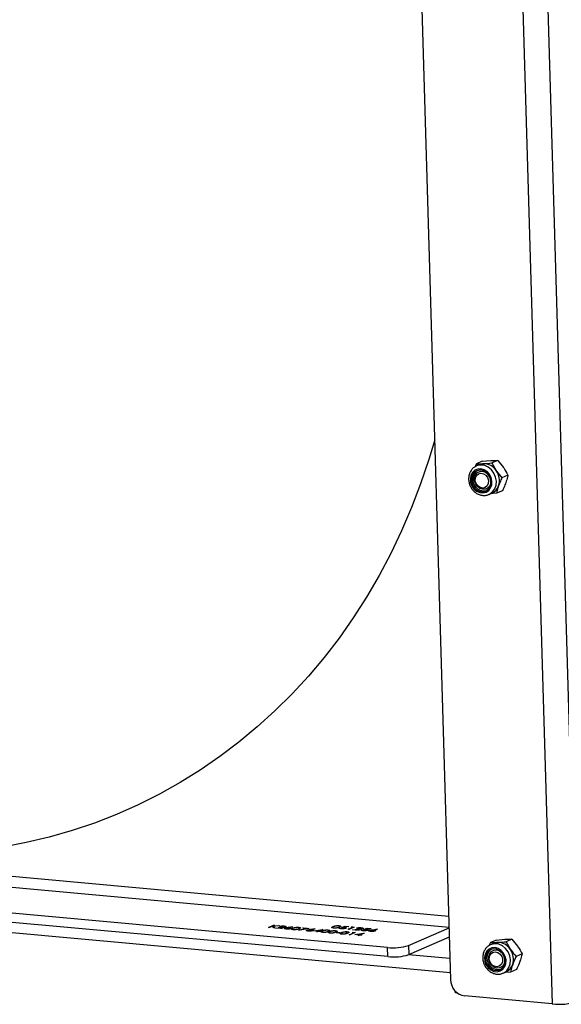
# Model space of a CAD drawing. Units: millimetres. Extents: x 8 to 201, y 4 to 288.
# Drawn here: x 158 to 175, y 54 to 86 of the extents above; entities that cross this region are included whole.
import ezdxf

# ---------------------------------------------------------------- set-up
doc = ezdxf.new("R2010")
doc.units = ezdxf.units.MM

msp = doc.modelspace()

# ---------------------------------------------------------------- linework, layer by layer
at = {"color": 7, "linetype": 'Continuous', "lineweight": 25}
for p, q in [((173.3162, 116.1336), (175.1398, 54.3213)), ((175.9526, 54.3976), (174.129, 116.2099)), ((170.5919, 98.4912), (171.8718, 55.1056)), ((172.7041, 71.6302), (172.6949, 71.626)), ((172.8902, 71.7807), (172.6998, 71.6976)), ((172.6998, 71.6976), (172.929, 71.7032)), ((172.8024, 71.673), (172.7041, 71.6302)), ((172.8902, 71.7807), (173.1619, 71.8048)), ((173.3911, 71.8105), (173.2006, 71.7274)), ((173.2006, 71.7274), (173.3413, 71.4813)), ((173.3911, 71.8105), (173.5742, 71.583)), ((172.7841, 71.4469), (172.7827, 71.4463)), ((173.7149, 71.3369), (173.5244, 71.2538)), ((173.0227, 70.8963), (173.0241, 70.8969)), ((173.1041, 70.7136), (173.2023, 70.7565)), ((173.1041, 70.7136), (173.1121, 70.7173)), ((173.3474, 70.7505), (173.1479, 70.7327)), ((173.5378, 70.8336), (173.3474, 70.7505)), ((134.4353, 60.5601), (171.8115, 57.1502)), ((171.8224, 56.7823), (134.3013, 60.2054)), ((169.8412, 56.1355), (133.1725, 59.4808)), ((169.8498, 55.843), (133.1811, 59.1883)), ((133.8692, 58.7946), (171.8653, 55.3282)), ((166.0122, 56.7844), (166.1786, 56.8569)), ((166.0398, 56.7818), (166.0122, 56.7844)), ((166.1201, 56.8169), (166.0398, 56.7818)), ((166.1825, 56.7688), (166.1201, 56.8169)), ((166.2062, 56.8544), (166.1428, 56.8268)), ((166.1428, 56.8268), (166.3345, 56.8427)), ((166.3739, 56.8391), (166.148, 56.8204)), ((166.148, 56.8204), (166.2193, 56.7655)), ((166.1786, 56.8569), (166.2062, 56.8544)), ((166.2193, 56.7655), (166.1825, 56.7688)), ((166.2371, 56.7638), (166.4253, 56.783)), ((166.4462, 56.7448), (166.2371, 56.7638)), ((166.4415, 56.7776), (166.3201, 56.7653)), ((166.3201, 56.7653), (166.4633, 56.7522)), ((166.3345, 56.8427), (166.3739, 56.8391)), ((166.3917, 56.8105), (166.3641, 56.813)), ((166.4633, 56.7522), (166.4462, 56.7448)), ((166.6187, 56.779), (166.7865, 56.8037)), ((166.7988, 56.7979), (166.6502, 56.7759)), ((166.7865, 56.8037), (166.7988, 56.7979)), ((166.9737, 56.6981), (167.259, 56.7494)), ((167.3228, 56.7526), (166.9904, 56.6929)), ((167.1164, 56.7624), (167.1334, 56.7698)), ((167.259, 56.7494), (167.1164, 56.7624)), ((167.1334, 56.7698), (167.3228, 56.7526)), ((167.329, 56.7142), (167.4968, 56.7389)), ((167.509, 56.7331), (167.3605, 56.7111)), ((167.4592, 56.6726), (167.7595, 56.715)), ((167.4968, 56.7389), (167.509, 56.7331)), ((167.7651, 56.7145), (167.6499, 56.6642)), ((167.7595, 56.715), (167.7651, 56.7145)), ((168.2894, 56.7705), (168.317, 56.768)), ((168.3615, 56.7853), (168.4762, 56.8187)), ((168.4808, 56.8093), (168.4204, 56.7917)), ((168.4762, 56.8187), (168.6025, 56.8072)), ((168.5854, 56.7997), (168.4808, 56.8093)), ((168.5742, 56.722), (168.7235, 56.7871)), ((168.6019, 56.7195), (168.5742, 56.722)), ((168.6025, 56.8072), (168.5854, 56.7997)), ((168.7682, 56.7921), (168.6019, 56.7195)), ((168.6762, 56.7915), (168.7113, 56.7972)), ((168.7235, 56.7871), (168.6762, 56.7915)), ((168.7113, 56.7972), (168.7682, 56.7921)), ((168.7163, 56.709), (168.9045, 56.7282)), ((168.9207, 56.7228), (168.7993, 56.7105)), ((168.7993, 56.7105), (168.9425, 56.6974)), ((168.8709, 56.7557), (168.8433, 56.7582)), ((169.0717, 56.7205), (169.1865, 56.7539)), ((169.191, 56.7445), (169.1307, 56.7269)), ((169.1865, 56.7539), (169.3127, 56.7424)), ((169.2957, 56.7349), (169.191, 56.7445)), ((169.3127, 56.7424), (169.2957, 56.7349)), ((169.3347, 56.7026), (169.5025, 56.7273)), ((169.5147, 56.7214), (169.3662, 56.6995)), ((169.5025, 56.7273), (169.5147, 56.7214)), ((170.5185, 56.1991), (171.8228, 56.7682)), ((166.9904, 56.6929), (166.9737, 56.6981)), ((167.6052, 56.6593), (167.4592, 56.6726)), ((167.6945, 56.6983), (167.5305, 56.6751)), ((167.5305, 56.6751), (167.6223, 56.6667)), ((167.5668, 56.6425), (167.6052, 56.6593)), ((167.5944, 56.64), (167.5668, 56.6425)), ((167.6328, 56.6568), (167.5944, 56.64)), ((167.6223, 56.6667), (167.6945, 56.6983)), ((167.6684, 56.6535), (167.6328, 56.6568)), ((167.6499, 56.6642), (167.6854, 56.661)), ((167.6854, 56.661), (167.6684, 56.6535)), ((168.1865, 56.6152), (168.2036, 56.6227)), ((168.3049, 56.6044), (168.1865, 56.6152)), ((168.2036, 56.6227), (168.322, 56.6119)), ((168.322, 56.6119), (168.3049, 56.6044)), ((168.6046, 56.5479), (168.7539, 56.613)), ((168.6322, 56.5453), (168.6046, 56.5479)), ((168.7985, 56.6179), (168.6322, 56.5453)), ((168.7065, 56.6173), (168.7416, 56.6231)), ((168.7539, 56.613), (168.7065, 56.6173)), ((168.9254, 56.6899), (168.7163, 56.709)), ((168.7416, 56.6231), (168.7985, 56.6179)), ((168.785, 56.5516), (169.0852, 56.594)), ((168.931, 56.5383), (168.785, 56.5516)), ((169.0203, 56.5773), (168.8563, 56.5541)), ((168.8563, 56.5541), (168.9481, 56.5458)), ((168.8926, 56.5216), (168.931, 56.5383)), ((168.9202, 56.5191), (168.8926, 56.5216)), ((168.9586, 56.5358), (168.9202, 56.5191)), ((168.9425, 56.6974), (168.9254, 56.6899)), ((168.9481, 56.5458), (169.0203, 56.5773)), ((168.9941, 56.5326), (168.9586, 56.5358)), ((169.0909, 56.5935), (168.9757, 56.5433)), ((168.9757, 56.5433), (169.0112, 56.54)), ((169.0112, 56.54), (168.9941, 56.5326)), ((168.9996, 56.7057), (169.0273, 56.7032)), ((169.0852, 56.594), (169.0909, 56.5935)), ((170.5271, 55.9066), (171.8314, 56.4758)), ((173.3447, 56.3764), (173.6163, 56.4005)), ((173.8455, 56.4061), (173.6551, 56.323)), ((173.8455, 56.4061), (174.0287, 56.1786)), ((169.8498, 55.843), (169.8412, 56.1355)), ((170.5185, 56.1991), (170.5271, 55.9066)), ((173.1586, 56.2258), (173.1494, 56.2217)), ((173.3447, 56.3764), (173.1542, 56.2932)), ((173.1542, 56.2932), (173.3834, 56.2989)), ((173.2568, 56.2687), (173.1586, 56.2258)), ((173.6551, 56.323), (173.7958, 56.077)), ((171.8519, 55.7814), (170.5187, 55.903)), ((173.2386, 56.0425), (173.2372, 56.0419)), ((174.1693, 55.9326), (173.9789, 55.8495)), ((173.4772, 55.492), (173.4786, 55.4926)), ((173.5586, 55.3093), (173.6568, 55.3522)), ((173.5586, 55.3093), (173.5666, 55.3129)), ((173.8018, 55.3461), (173.6023, 55.3284)), ((173.9923, 55.4292), (173.8018, 55.3461)), ((172.0288, 54.6803), (172.0273, 54.7307)), ((172.0887, 54.6749), (172.0288, 54.6803)), ((175.1398, 54.3213), (172.3259, 54.578))]:
    msp.add_line(p, q, dxfattribs=at)
at = {"color": 7, "linetype": 'Continuous', "lineweight": 25, "flags": 128}
for points in [[(171.3595, 72.472), (171.1715, 71.8416), (170.9081, 71.0597), (170.6158, 70.2937), (170.295, 69.5447), (169.9461, 68.8139), (169.5698, 68.1024), (169.1667, 67.4114), (168.7373, 66.7418), (168.2823, 66.0949), (167.8025, 65.4715), (167.2986, 64.8726), (166.7713, 64.2992), (166.2216, 63.7522), (165.6502, 63.2324), (165.058, 62.7407), (164.4461, 62.2777), (163.8152, 61.8443), (163.1665, 61.4411), (162.5009, 61.0687), (161.8195, 60.7278), (161.1234, 60.4188), (160.4135, 60.1422), (159.6911, 59.8985), (158.9572, 59.6881), (158.213, 59.5112), (157.4597, 59.3681)], [(173.1121, 70.7173), (173.1272, 70.7247), (173.2212, 70.7947), (173.2917, 70.8927), (173.3335, 71.0114), (173.3434, 71.1421), (173.3207, 71.2749), (173.2672, 71.4001), (173.1867, 71.5083), (173.0852, 71.5916), (172.9703, 71.6438), (172.8506, 71.661), (172.7347, 71.6419), (172.7041, 71.6302)], [(172.5279, 71.3265), (172.5066, 71.2167), (172.5162, 71.1011), (172.5559, 70.9898), (172.6222, 70.8929), (172.7092, 70.8188), (172.8092, 70.7742), (172.9132, 70.763), (173.012, 70.7862), (173.0969, 70.8418), (173.1603, 70.9249), (173.1966, 71.0279), (173.2025, 71.1419), (173.1775, 71.2566), (173.1239, 71.3619), (173.0464, 71.4484), (172.9519, 71.5085), (172.8487, 71.5367), (172.7461, 71.5306), (172.6532, 71.4907), (172.5783, 71.4206), (172.5279, 71.3265)], [(172.5605, 71.309), (172.5409, 71.1993), (172.5553, 71.0843), (172.6022, 70.9765), (172.6765, 70.8875), (172.7702, 70.8271), (172.873, 70.8017), (172.9739, 70.8141), (173.0619, 70.8629), (173.1275, 70.9429), (173.1635, 71.0454), (173.1661, 71.1593), (173.135, 71.2722), (173.0736, 71.3719), (172.9885, 71.4477), (172.8889, 71.4912), (172.7856, 71.4978), (172.6898, 71.4668), (172.612, 71.4015), (172.5605, 71.309)], [(172.7373, 71.4873), (172.6611, 71.4229), (172.6096, 71.3304)], [(172.674, 71.055), (172.6427, 71.1542), (172.6429, 71.2554), (172.6743, 71.3465), (172.7334, 71.4165), (172.8128, 71.4569), (172.9031, 71.4628), (172.9933, 71.4336), (173.0727, 71.3727), (173.075, 71.3703)], [(172.6899, 71.065), (172.663, 71.1563), (172.6686, 71.2481), (172.7059, 71.3265), (172.7691, 71.3795), (172.8486, 71.399), (172.9323, 71.3821), (173.0076, 71.3314), (173.0629, 71.2546), (173.0897, 71.1633), (173.0841, 71.0715), (173.0469, 70.9932), (172.9837, 70.9402), (172.9042, 70.9206), (172.8204, 70.9375), (172.7452, 70.9882), (172.6899, 71.065)], [(173.1657, 71.1622), (173.1626, 71.0872), (173.1311, 70.9961), (173.0721, 70.9261), (172.9927, 70.8858), (172.9024, 70.8798), (172.8121, 70.909), (172.7328, 70.9699), (172.674, 71.055)], [(172.9824, 55.9222), (172.961, 55.8124), (172.9707, 55.6968), (173.0104, 55.5855), (173.0767, 55.4885), (173.1637, 55.4144), (173.2636, 55.3698), (173.3677, 55.3586), (173.4665, 55.3819), (173.5514, 55.4375), (173.6148, 55.5205), (173.651, 55.6236), (173.657, 55.7376), (173.632, 55.8523), (173.5784, 55.9576), (173.5008, 56.0441), (173.4063, 56.1041), (173.3032, 56.1324), (173.2006, 56.1263), (173.1077, 56.0864), (173.0327, 56.0163), (172.9824, 55.9222)], [(173.0149, 55.9046), (172.9953, 55.7949), (173.0098, 55.68), (173.0567, 55.5722), (173.131, 55.4832), (173.2246, 55.4227), (173.3275, 55.3973), (173.4283, 55.4097), (173.5163, 55.4586), (173.5819, 55.5386), (173.618, 55.6411), (173.6206, 55.7549), (173.5895, 55.8679), (173.5281, 55.9676), (173.4429, 56.0433), (173.3433, 56.0869), (173.2401, 56.0935), (173.1443, 56.0624), (173.0665, 55.9971), (173.0149, 55.9046)], [(173.1917, 56.0829), (173.1156, 56.0186), (173.0641, 55.9261)], [(173.5666, 55.3129), (173.5816, 55.3204), (173.6757, 55.3904), (173.7462, 55.4884), (173.7879, 55.6071), (173.7978, 55.7377), (173.7752, 55.8705), (173.7216, 55.9957), (173.6411, 56.104), (173.5397, 56.1873), (173.4248, 56.2395), (173.305, 56.2567), (173.1892, 56.2376), (173.1586, 56.2258)], [(173.1284, 55.6507), (173.0972, 55.7498), (173.0973, 55.8511), (173.1288, 55.9422), (173.1878, 56.0121), (173.2673, 56.0525), (173.3576, 56.0585), (173.4478, 56.0292), (173.5271, 55.9684), (173.5294, 55.966)], [(173.1444, 55.6607), (173.1175, 55.7519), (173.1231, 55.8437), (173.1603, 55.9221), (173.2235, 55.9751), (173.3031, 55.9947), (173.3868, 55.9778), (173.4621, 55.9271), (173.5173, 55.8503), (173.5442, 55.759), (173.5386, 55.6672), (173.5014, 55.5888), (173.4382, 55.5358), (173.3586, 55.5163), (173.2749, 55.5331), (173.1996, 55.5838), (173.1444, 55.6607)], [(173.6202, 55.7579), (173.6171, 55.6828), (173.5856, 55.5918), (173.5266, 55.5218), (173.4471, 55.4814), (173.3568, 55.4755), (173.2666, 55.5047), (173.1873, 55.5655), (173.1284, 55.6507)]]:
    msp.add_lwpolyline(points, dxfattribs=at)
at = {"color": 7, "linetype": 'Continuous', "lineweight": 25}
for centre, radius, start, end in [((172.9502, 71.3336), 0.3702, 93.28223, 113.53059), ((172.9377, 71.2254), 0.4779, 32.37912, 91.04804), ((172.9512, 71.1955), 0.3672, 158.44934, 281.09532), ((172.8882, 71.1635), 0.5534, 342.04027, 35.04384), ((173.0389, 71.1169), 0.3957, 294.39387, 341.73961), ((170.0266, 57.7999), 1.6747, 263.64485, 287.08293), ((173.4046, 55.9293), 0.3702, 93.28223, 113.53059), ((173.3922, 55.8211), 0.4779, 32.37912, 91.04804), ((173.3426, 55.7592), 0.5534, 342.04027, 35.04384), ((170.0352, 57.5074), 1.6747, 263.64485, 287.08293), ((173.4056, 55.7912), 0.3672, 158.44934, 281.09532), ((173.4934, 55.7125), 0.3957, 294.39387, 341.73961), ((172.4088, 55.1085), 0.5369, 180.31138, 261.12046), ((175.3623, 56.3186), 2.0097, 263.64485, 287.08293)]:
    msp.add_arc(centre, radius, start, end, dxfattribs=at)
for points, knots in [([(172.6953, 71.6227), (172.6708, 71.6108), (172.6128, 71.5825), (172.5421, 71.5075), (172.4991, 71.4347), (172.4828, 71.391), (172.4795, 71.3822)], [0, 0, 0, 0, 0.24918704, 0.58857995, 0.91784569, 1, 1, 1, 1]), ([(172.6998, 71.6976), (172.6888, 71.675), (172.6732, 71.6428), (172.6606, 71.611), (172.6568, 71.6014)], [0, 0, 0, 0, 0.7008091, 1, 1, 1, 1]), ([(172.929, 71.7032), (172.9349, 71.7036), (173.0198, 71.7087), (173.1135, 71.7184), (173.2006, 71.7274)], [0, 0, 0, 0, 0.0702006, 1, 1, 1, 1]), ([(173.1619, 71.8048), (173.1678, 71.8052), (173.2521, 71.8101), (173.3241, 71.8103), (173.3911, 71.8105)], [0, 0, 0, 0, 0.0702006, 1, 1, 1, 1]), ([(172.4795, 71.3822), (172.4728, 71.3602), (172.4546, 71.3001), (172.4477, 71.1941), (172.4669, 71.0702), (172.5142, 70.9518), (172.5866, 70.8468), (172.68, 70.7623), (172.7887, 70.704), (172.905, 70.6774), (173.0167, 70.6803), (173.0819, 70.7071), (173.1117, 70.7193)], [0, 0, 0, 0, 0.0609052, 0.1657685, 0.2713878, 0.3777586, 0.4846636, 0.591904, 0.6991705, 0.8058891, 0.9113697, 1, 1, 1, 1]), ([(173.3413, 71.4813), (173.3451, 71.4757), (173.4001, 71.3959), (173.4645, 71.3223), (173.5244, 71.2538)], [0, 0, 0, 0, 0.0702006, 1, 1, 1, 1]), ([(173.5742, 71.583), (173.578, 71.5773), (173.6324, 71.4973), (173.6751, 71.4142), (173.7149, 71.3369)], [0, 0, 0, 0, 0.0702006, 1, 1, 1, 1]), ([(173.7149, 71.3369), (173.7106, 71.3172), (173.6942, 71.2406), (173.6674, 71.1568), (173.6476, 71.0945)], [0, 0, 0, 0, 0.2575513, 1, 1, 1, 1]), ([(173.4147, 70.9929), (173.4069, 70.9701), (173.3781, 70.8855), (173.3604, 70.8075), (173.3474, 70.7505)], [0, 0, 0, 0, 0.2686336, 1, 1, 1, 1]), ([(173.5244, 71.2538), (173.5138, 71.2313), (173.4725, 71.1438), (173.4393, 71.0572), (173.4147, 70.9929)], [0, 0, 0, 0, 0.25755135, 1, 1, 1, 1]), ([(173.6476, 71.0945), (173.6392, 71.0715), (173.6081, 70.9858), (173.5675, 70.8979), (173.5378, 70.8336)], [0, 0, 0, 0, 0.2686336, 1, 1, 1, 1]), ([(166.3641, 56.813), (166.374, 56.8164), (166.3937, 56.8231), (166.4385, 56.8288), (166.483, 56.8306), (166.5076, 56.8289), (166.5199, 56.8281)], [0, 0, 0, 0, 0.2800291, 0.5595146, 0.7796675, 1, 1, 1, 1]), ([(166.5015, 56.8207), (166.4902, 56.8215), (166.4711, 56.8227), (166.4418, 56.8211), (166.417, 56.8178), (166.4011, 56.8138), (166.3935, 56.8111), (166.3917, 56.8105)], [0, 0, 0, 0, 0.2834221, 0.4803961, 0.6772509, 0.9241318, 1, 1, 1, 1]), ([(166.4253, 56.783), (166.4356, 56.784), (166.4562, 56.7861), (166.4865, 56.7895), (166.5161, 56.7936), (166.5285, 56.7978), (166.5345, 56.7999)], [0, 0, 0, 0, 0.2518463, 0.5037956, 0.75751, 1, 1, 1, 1]), ([(166.5635, 56.798), (166.5556, 56.7952), (166.5399, 56.7897), (166.4953, 56.7832), (166.4619, 56.7798), (166.4415, 56.7776)], [0, 0, 0, 0, 0.2792879, 0.5591538, 1, 1, 1, 1]), ([(166.5345, 56.7999), (166.5383, 56.8023), (166.5461, 56.807), (166.5382, 56.8135), (166.523, 56.8183), (166.5086, 56.8199), (166.5015, 56.8207)], [0, 0, 0, 0, 0.2791258, 0.5589784, 0.77935, 1, 1, 1, 1]), ([(166.5199, 56.8281), (166.533, 56.8265), (166.559, 56.8234), (166.5759, 56.8147), (166.5779, 56.8058), (166.5683, 56.8006), (166.5635, 56.798)], [0, 0, 0, 0, 0.2798903, 0.5592237, 0.7795824, 1, 1, 1, 1]), ([(166.5786, 56.7304), (166.5677, 56.7318), (166.5458, 56.7344), (166.5264, 56.7414), (166.5211, 56.7492), (166.5255, 56.7559), (166.5332, 56.7597), (166.536, 56.761)], [0, 0, 0, 0, 0.23493985, 0.47160604, 0.67970984, 0.88406018, 1, 1, 1, 1]), ([(166.536, 56.761), (166.5466, 56.7645), (166.5629, 56.7698), (166.5938, 56.7752), (166.6104, 56.7777), (166.6187, 56.779)], [0, 0, 0, 0, 0.4810311, 0.7391251, 1, 1, 1, 1]), ([(166.563, 56.7583), (166.56, 56.7566), (166.5538, 56.7532), (166.5558, 56.7479), (166.5647, 56.7432), (166.5791, 56.7397), (166.5919, 56.7383), (166.5971, 56.7377)], [0, 0, 0, 0, 0.20487187, 0.41076867, 0.60991148, 0.83806292, 1, 1, 1, 1]), ([(166.6608, 56.7668), (166.651, 56.7675), (166.634, 56.7686), (166.6074, 56.7674), (166.5856, 56.7648), (166.5709, 56.7614), (166.5649, 56.759), (166.563, 56.7583)], [0, 0, 0, 0, 0.2809252, 0.4854015, 0.6893702, 0.9015892, 1, 1, 1, 1]), ([(166.7257, 56.7439), (166.7185, 56.7413), (166.704, 56.7361), (166.6706, 56.7309), (166.6346, 56.7286), (166.6034, 56.7285), (166.5856, 56.7299), (166.5786, 56.7304)], [0, 0, 0, 0, 0.2278004, 0.457821, 0.6534726, 0.8641365, 1, 1, 1, 1]), ([(166.5971, 56.7377), (166.6081, 56.7371), (166.6286, 56.7358), (166.6597, 56.7378), (166.6838, 56.7412), (166.6929, 56.7445), (166.6972, 56.746)], [0, 0, 0, 0, 0.306529, 0.5719592, 0.8007585, 1, 1, 1, 1]), ([(166.6502, 56.7759), (166.6531, 56.7758), (166.6588, 56.7755), (166.6702, 56.7749), (166.6783, 56.7742), (166.6837, 56.7737)], [0, 0, 0, 0, 0.2502995, 0.5006535, 1, 1, 1, 1]), ([(166.6972, 56.746), (166.7001, 56.7476), (166.7061, 56.7508), (166.7045, 56.7561), (166.6952, 56.7611), (166.6793, 56.7648), (166.6663, 56.7662), (166.6608, 56.7668)], [0, 0, 0, 0, 0.1892763, 0.3800169, 0.6080694, 0.8372809, 1, 1, 1, 1]), ([(166.6837, 56.7737), (166.6942, 56.7725), (166.7153, 56.77), (166.7336, 56.7633), (166.7409, 56.7557), (166.7362, 56.7489), (166.7284, 56.7452), (166.7257, 56.7439)], [0, 0, 0, 0, 0.229377, 0.4606457, 0.6706665, 0.8878526, 1, 1, 1, 1]), ([(166.8092, 56.7094), (166.7993, 56.7106), (166.7795, 56.7129), (166.7611, 56.7193), (166.7526, 56.7277), (166.7588, 56.7408), (166.7801, 56.7506), (166.7937, 56.7569)], [0, 0, 0, 0, 0.1449583, 0.2907586, 0.4281992, 0.6352455, 1, 1, 1, 1]), ([(166.8214, 56.7544), (166.8061, 56.7476), (166.7831, 56.7374), (166.79, 56.7248), (166.8073, 56.7192), (166.8206, 56.7176), (166.8272, 56.7168)], [0, 0, 0, 0, 0.5002912, 0.749086, 0.8746062, 1, 1, 1, 1]), ([(166.7937, 56.7569), (166.8111, 56.7641), (166.8362, 56.7744), (166.8882, 56.7839), (166.9271, 56.7872), (166.9596, 56.7876), (166.9773, 56.7862), (166.9841, 56.7857)], [0, 0, 0, 0, 0.4217356, 0.611263, 0.7597413, 0.9083647, 1, 1, 1, 1]), ([(167.0028, 56.7378), (166.9811, 56.7293), (166.9486, 56.7164), (166.8792, 56.7082), (166.8376, 56.7074), (166.8187, 56.7087), (166.8092, 56.7094)], [0, 0, 0, 0, 0.4994065, 0.7487427, 0.8743724, 1, 1, 1, 1]), ([(166.968, 56.7782), (166.9596, 56.7787), (166.9429, 56.7797), (166.9148, 56.7784), (166.8857, 56.7749), (166.8511, 56.7669), (166.8331, 56.7593), (166.8214, 56.7544)], [0, 0, 0, 0, 0.1394463, 0.2793463, 0.4265462, 0.6283458, 1, 1, 1, 1]), ([(166.8272, 56.7168), (166.8362, 56.7162), (166.8542, 56.7152), (166.8896, 56.717), (166.9096, 56.7208), (166.9218, 56.7232)], [0, 0, 0, 0, 0.2802572, 0.5607811, 1, 1, 1, 1]), ([(166.9218, 56.7232), (166.9272, 56.7245), (166.938, 56.7271), (166.9566, 56.7328), (166.9678, 56.7373), (166.9753, 56.7404)], [0, 0, 0, 0, 0.2504979, 0.5010713, 1, 1, 1, 1]), ([(166.9753, 56.7404), (166.9878, 56.7464), (167.0067, 56.7555), (167.0082, 56.7673), (166.9955, 56.7736), (166.9814, 56.7768), (166.9709, 56.7779), (166.968, 56.7782)], [0, 0, 0, 0, 0.4446245, 0.6714179, 0.8085511, 0.9458783, 1, 1, 1, 1]), ([(166.9841, 56.7857), (166.9943, 56.7845), (167.0148, 56.782), (167.0337, 56.7755), (167.0424, 56.7665), (167.036, 56.7534), (167.0153, 56.7437), (167.0028, 56.7378)], [0, 0, 0, 0, 0.1483769, 0.2974619, 0.4394628, 0.6612792, 1, 1, 1, 1]), ([(167.2463, 56.6962), (167.2568, 56.6997), (167.2731, 56.7051), (167.304, 56.7104), (167.3206, 56.7129), (167.329, 56.7142)], [0, 0, 0, 0, 0.4810311, 0.7391251, 1, 1, 1, 1]), ([(167.3605, 56.7111), (167.3633, 56.711), (167.3691, 56.7107), (167.3804, 56.7101), (167.3885, 56.7094), (167.3939, 56.7089)], [0, 0, 0, 0, 0.2502995, 0.5006535, 1, 1, 1, 1]), ([(168.1047, 56.7626), (168.0948, 56.7638), (168.0749, 56.7661), (168.0565, 56.7724), (168.0481, 56.7809), (168.0543, 56.794), (168.0756, 56.8038), (168.0892, 56.8101)], [0, 0, 0, 0, 0.14495833, 0.29075856, 0.4281992, 0.63524553, 1, 1, 1, 1]), ([(168.1169, 56.8076), (168.1015, 56.8008), (168.0786, 56.7906), (168.0854, 56.778), (168.1028, 56.7724), (168.116, 56.7708), (168.1227, 56.7699)], [0, 0, 0, 0, 0.5002912, 0.749086, 0.8746062, 1, 1, 1, 1]), ([(168.0892, 56.8101), (168.1065, 56.8172), (168.1317, 56.8276), (168.1836, 56.8371), (168.2225, 56.8404), (168.255, 56.8407), (168.2728, 56.8394), (168.2796, 56.8389)], [0, 0, 0, 0, 0.4217356, 0.611263, 0.7597413, 0.9083647, 1, 1, 1, 1]), ([(168.2983, 56.791), (168.2766, 56.7825), (168.2441, 56.7696), (168.1747, 56.7614), (168.133, 56.7606), (168.1141, 56.7619), (168.1047, 56.7626)], [0, 0, 0, 0, 0.4994065, 0.7487427, 0.8743724, 1, 1, 1, 1]), ([(168.2634, 56.8314), (168.2551, 56.8319), (168.2383, 56.8329), (168.2103, 56.8316), (168.1812, 56.8281), (168.1466, 56.8201), (168.1285, 56.8125), (168.1169, 56.8076)], [0, 0, 0, 0, 0.1394463, 0.2793463, 0.4265462, 0.6283458, 1, 1, 1, 1]), ([(168.1227, 56.7699), (168.1317, 56.7694), (168.1496, 56.7684), (168.1851, 56.7701), (168.2051, 56.774), (168.2173, 56.7764)], [0, 0, 0, 0, 0.2802572, 0.5607811, 1, 1, 1, 1]), ([(168.2173, 56.7764), (168.2227, 56.7777), (168.2334, 56.7802), (168.252, 56.7859), (168.2633, 56.7905), (168.2707, 56.7936)], [0, 0, 0, 0, 0.25049786, 0.50107132, 1, 1, 1, 1]), ([(168.2707, 56.7936), (168.285, 56.8004), (168.3065, 56.8107), (168.3005, 56.8233), (168.2834, 56.8289), (168.2701, 56.8305), (168.2634, 56.8314)], [0, 0, 0, 0, 0.50007152, 0.74902056, 0.87459845, 1, 1, 1, 1]), ([(168.2796, 56.8389), (168.2882, 56.8379), (168.3056, 56.8359), (168.3299, 56.8291), (168.3438, 56.8132), (168.3165, 56.7999), (168.2983, 56.791)], [0, 0, 0, 0, 0.1256001, 0.2511969, 0.5005813, 1, 1, 1, 1]), ([(168.3364, 56.7414), (168.3239, 56.743), (168.299, 56.746), (168.2819, 56.7543), (168.279, 56.7627), (168.2859, 56.7679), (168.2894, 56.7705)], [0, 0, 0, 0, 0.27962453, 0.55901916, 0.77938034, 1, 1, 1, 1]), ([(168.317, 56.768), (168.3147, 56.7657), (168.3101, 56.7612), (168.3194, 56.7553), (168.335, 56.7511), (168.3484, 56.7495), (168.355, 56.7487)], [0, 0, 0, 0, 0.2800502, 0.5591657, 0.7795831, 1, 1, 1, 1]), ([(168.5023, 56.7572), (168.4919, 56.7536), (168.4711, 56.7464), (168.4233, 56.7402), (168.3756, 56.7387), (168.3495, 56.7405), (168.3364, 56.7414)], [0, 0, 0, 0, 0.2798641, 0.559271, 0.7794235, 1, 1, 1, 1]), ([(168.355, 56.7487), (168.3649, 56.7481), (168.3847, 56.7468), (168.4169, 56.7482), (168.4457, 56.7515), (168.4649, 56.7558), (168.4727, 56.7589), (168.4753, 56.76)], [0, 0, 0, 0, 0.2285151, 0.4585936, 0.6730181, 0.8870114, 1, 1, 1, 1]), ([(168.4378, 56.7828), (168.4241, 56.7837), (168.3995, 56.7852), (168.3731, 56.7853), (168.3615, 56.7853)], [0, 0, 0, 0, 0.5594162, 1, 1, 1, 1]), ([(168.4204, 56.7917), (168.4238, 56.7916), (168.4306, 56.7915), (168.4441, 56.791), (168.4536, 56.7903), (168.4599, 56.7898)], [0, 0, 0, 0, 0.2505545, 0.5012242, 1, 1, 1, 1]), ([(168.4753, 56.76), (168.4798, 56.7624), (168.4873, 56.7666), (168.4842, 56.7726), (168.4741, 56.7773), (168.4577, 56.7807), (168.4442, 56.7821), (168.4378, 56.7828)], [0, 0, 0, 0, 0.2601714, 0.446379, 0.6319938, 0.8264555, 1, 1, 1, 1]), ([(168.4599, 56.7898), (168.4714, 56.7885), (168.4924, 56.786), (168.5116, 56.7795), (168.5199, 56.7722), (168.5167, 56.7643), (168.5069, 56.7595), (168.5023, 56.7572)], [0, 0, 0, 0, 0.2288965, 0.4207283, 0.6120144, 0.8215024, 1, 1, 1, 1]), ([(168.8433, 56.7582), (168.8521, 56.7613), (168.8684, 56.7669), (168.9052, 56.7726), (168.9436, 56.7753), (168.9762, 56.7751), (168.9934, 56.7737), (168.9991, 56.7732)], [0, 0, 0, 0, 0.2545074, 0.468327, 0.6819954, 0.8943775, 1, 1, 1, 1]), ([(168.9806, 56.7659), (168.9696, 56.7666), (168.9474, 56.768), (168.9133, 56.7657), (168.8875, 56.7612), (168.8764, 56.7575), (168.8709, 56.7557)], [0, 0, 0, 0, 0.27969874, 0.55884664, 0.77917619, 1, 1, 1, 1]), ([(168.9045, 56.7282), (168.9275, 56.7304), (168.9595, 56.7335), (168.9976, 56.7394), (169.0083, 56.7432), (169.0137, 56.7451)], [0, 0, 0, 0, 0.5607172, 0.7805321, 1, 1, 1, 1]), ([(169.0426, 56.7432), (169.0348, 56.7404), (169.0191, 56.7349), (168.9745, 56.7284), (168.9411, 56.7249), (168.9207, 56.7228)], [0, 0, 0, 0, 0.2792879, 0.5591538, 1, 1, 1, 1]), ([(169.0137, 56.7451), (169.0168, 56.7468), (169.0231, 56.7502), (169.0215, 56.7554), (169.0133, 56.7603), (168.9989, 56.764), (168.986, 56.7653), (168.9806, 56.7659)], [0, 0, 0, 0, 0.2037615, 0.4090517, 0.6056998, 0.8363928, 1, 1, 1, 1]), ([(168.9991, 56.7732), (169.012, 56.7717), (169.0342, 56.7691), (169.0516, 56.7621), (169.0575, 56.7546), (169.0528, 56.748), (169.0449, 56.7443), (169.0426, 56.7432)], [0, 0, 0, 0, 0.27586692, 0.47594427, 0.67515881, 0.9067553, 1, 1, 1, 1]), ([(169.1481, 56.718), (169.1343, 56.7189), (169.1097, 56.7204), (169.0833, 56.7205), (169.0717, 56.7205)], [0, 0, 0, 0, 0.5594162, 1, 1, 1, 1]), ([(169.1307, 56.7269), (169.1341, 56.7268), (169.1409, 56.7267), (169.1543, 56.7262), (169.1638, 56.7255), (169.1701, 56.725)], [0, 0, 0, 0, 0.2505545, 0.5012242, 1, 1, 1, 1]), ([(169.1856, 56.6952), (169.19, 56.6976), (169.1976, 56.7018), (169.1944, 56.7078), (169.1843, 56.7125), (169.168, 56.7159), (169.1545, 56.7174), (169.1481, 56.718)], [0, 0, 0, 0, 0.2601714, 0.446379, 0.6319938, 0.8264555, 1, 1, 1, 1]), ([(169.1701, 56.725), (169.1816, 56.7237), (169.2027, 56.7212), (169.2218, 56.7147), (169.2301, 56.7074), (169.2269, 56.6995), (169.2171, 56.6947), (169.2126, 56.6924)], [0, 0, 0, 0, 0.2288965, 0.4207283, 0.6120144, 0.8215024, 1, 1, 1, 1]), ([(167.2888, 56.6656), (167.2779, 56.667), (167.256, 56.6696), (167.2367, 56.6766), (167.2313, 56.6844), (167.2358, 56.6911), (167.2435, 56.6949), (167.2463, 56.6962)], [0, 0, 0, 0, 0.2349399, 0.471606, 0.6797098, 0.8840602, 1, 1, 1, 1]), ([(167.2733, 56.6935), (167.2702, 56.6918), (167.2641, 56.6884), (167.266, 56.6832), (167.2749, 56.6784), (167.2894, 56.6749), (167.3021, 56.6735), (167.3074, 56.6729)], [0, 0, 0, 0, 0.2048719, 0.4107687, 0.6099115, 0.8380629, 1, 1, 1, 1]), ([(167.3711, 56.702), (167.3612, 56.7027), (167.3442, 56.7039), (167.3176, 56.7026), (167.2958, 56.7), (167.2811, 56.6966), (167.2752, 56.6942), (167.2733, 56.6935)], [0, 0, 0, 0, 0.2809252, 0.4854015, 0.6893702, 0.9015892, 1, 1, 1, 1]), ([(167.436, 56.6791), (167.4287, 56.6765), (167.4142, 56.6713), (167.3808, 56.6661), (167.3449, 56.6638), (167.3136, 56.6638), (167.2958, 56.6651), (167.2888, 56.6656)], [0, 0, 0, 0, 0.22780038, 0.45782102, 0.65347258, 0.8641365, 1, 1, 1, 1]), ([(167.3074, 56.6729), (167.3184, 56.6723), (167.3389, 56.671), (167.3699, 56.673), (167.394, 56.6764), (167.4032, 56.6797), (167.4074, 56.6812)], [0, 0, 0, 0, 0.306529, 0.5719592, 0.8007585, 1, 1, 1, 1]), ([(167.4074, 56.6812), (167.4104, 56.6828), (167.4163, 56.686), (167.4147, 56.6913), (167.4054, 56.6963), (167.3895, 56.7), (167.3765, 56.7014), (167.3711, 56.702)], [0, 0, 0, 0, 0.1892763, 0.3800169, 0.6080694, 0.8372809, 1, 1, 1, 1]), ([(167.3939, 56.7089), (167.4045, 56.7077), (167.4256, 56.7052), (167.4438, 56.6985), (167.4512, 56.6909), (167.4465, 56.6842), (167.4386, 56.6804), (167.436, 56.6791)], [0, 0, 0, 0, 0.22937699, 0.46064567, 0.67066647, 0.88785259, 1, 1, 1, 1]), ([(167.7562, 56.623), (167.7463, 56.6242), (167.7264, 56.6266), (167.7081, 56.6329), (167.6996, 56.6413), (167.7058, 56.6544), (167.7271, 56.6642), (167.7407, 56.6705)], [0, 0, 0, 0, 0.1449583, 0.2907586, 0.4281992, 0.6352455, 1, 1, 1, 1]), ([(167.7684, 56.668), (167.7531, 56.6612), (167.7301, 56.651), (167.737, 56.6384), (167.7543, 56.6328), (167.7676, 56.6312), (167.7742, 56.6304)], [0, 0, 0, 0, 0.5002912, 0.749086, 0.8746062, 1, 1, 1, 1]), ([(167.7407, 56.6705), (167.7581, 56.6777), (167.7832, 56.688), (167.8351, 56.6975), (167.874, 56.7008), (167.9065, 56.7012), (167.9243, 56.6998), (167.9311, 56.6993)], [0, 0, 0, 0, 0.4217356, 0.611263, 0.7597413, 0.9083647, 1, 1, 1, 1]), ([(167.9498, 56.6514), (167.9281, 56.6429), (167.8956, 56.6301), (167.8262, 56.6218), (167.7846, 56.621), (167.7657, 56.6223), (167.7562, 56.623)], [0, 0, 0, 0, 0.4994065, 0.7487427, 0.8743724, 1, 1, 1, 1]), ([(167.915, 56.6918), (167.9066, 56.6923), (167.8899, 56.6933), (167.8618, 56.692), (167.8327, 56.6885), (167.7981, 56.6805), (167.7801, 56.6729), (167.7684, 56.668)], [0, 0, 0, 0, 0.1394463, 0.2793463, 0.4265462, 0.6283458, 1, 1, 1, 1]), ([(167.7742, 56.6304), (167.7832, 56.6298), (167.8011, 56.6288), (167.8366, 56.6306), (167.8566, 56.6344), (167.8688, 56.6368)], [0, 0, 0, 0, 0.2802572, 0.5607811, 1, 1, 1, 1]), ([(167.8688, 56.6368), (167.8742, 56.6381), (167.885, 56.6407), (167.9035, 56.6464), (167.9148, 56.6509), (167.9223, 56.654)], [0, 0, 0, 0, 0.25049786, 0.50107132, 1, 1, 1, 1]), ([(167.9223, 56.654), (167.9366, 56.6608), (167.958, 56.6711), (167.9521, 56.6837), (167.9349, 56.6893), (167.9216, 56.691), (167.915, 56.6918)], [0, 0, 0, 0, 0.5000715, 0.7490206, 0.8745985, 1, 1, 1, 1]), ([(167.9311, 56.6993), (167.9398, 56.6983), (167.9571, 56.6963), (167.9814, 56.6895), (167.9953, 56.6736), (167.968, 56.6603), (167.9498, 56.6514)], [0, 0, 0, 0, 0.1256001, 0.2511969, 0.5005813, 1, 1, 1, 1]), ([(167.993, 56.6014), (167.9831, 56.6026), (167.9632, 56.605), (167.9448, 56.6113), (167.9363, 56.6197), (167.9426, 56.6328), (167.9639, 56.6427), (167.9774, 56.6489)], [0, 0, 0, 0, 0.1449583, 0.2907586, 0.4281992, 0.6352455, 1, 1, 1, 1]), ([(168.0051, 56.6464), (167.9898, 56.6396), (167.9669, 56.6294), (167.9737, 56.6168), (167.9911, 56.6112), (168.0043, 56.6096), (168.0109, 56.6088)], [0, 0, 0, 0, 0.5002912, 0.749086, 0.8746062, 1, 1, 1, 1]), ([(167.9774, 56.6489), (167.9948, 56.6561), (168.02, 56.6664), (168.0719, 56.6759), (168.1108, 56.6792), (168.1433, 56.6796), (168.1611, 56.6782), (168.1679, 56.6777)], [0, 0, 0, 0, 0.4217356, 0.611263, 0.7597413, 0.9083647, 1, 1, 1, 1]), ([(168.1866, 56.6298), (168.1649, 56.6213), (168.1324, 56.6085), (168.0629, 56.6002), (168.0213, 56.5994), (168.0024, 56.6007), (167.993, 56.6014)], [0, 0, 0, 0, 0.4994065, 0.7487427, 0.8743724, 1, 1, 1, 1]), ([(168.1517, 56.6702), (168.1434, 56.6707), (168.1266, 56.6717), (168.0986, 56.6704), (168.0694, 56.6669), (168.0348, 56.6589), (168.0168, 56.6513), (168.0051, 56.6464)], [0, 0, 0, 0, 0.1394463, 0.2793463, 0.4265462, 0.6283458, 1, 1, 1, 1]), ([(168.0109, 56.6088), (168.0199, 56.6082), (168.0379, 56.6072), (168.0734, 56.609), (168.0933, 56.6128), (168.1055, 56.6152)], [0, 0, 0, 0, 0.2802572, 0.5607811, 1, 1, 1, 1]), ([(168.1055, 56.6152), (168.1109, 56.6165), (168.1217, 56.6191), (168.1403, 56.6248), (168.1515, 56.6293), (168.159, 56.6324)], [0, 0, 0, 0, 0.2504979, 0.5010713, 1, 1, 1, 1]), ([(168.159, 56.6324), (168.1715, 56.6384), (168.1904, 56.6475), (168.192, 56.6593), (168.1792, 56.6656), (168.1651, 56.6688), (168.1547, 56.6699), (168.1517, 56.6702)], [0, 0, 0, 0, 0.4446245, 0.6714179, 0.8085511, 0.9458783, 1, 1, 1, 1]), ([(168.1679, 56.6777), (168.1781, 56.6765), (168.1985, 56.674), (168.2174, 56.6675), (168.2261, 56.6585), (168.2198, 56.6454), (168.1991, 56.6357), (168.1866, 56.6298)], [0, 0, 0, 0, 0.1483769, 0.2974619, 0.4394628, 0.6612792, 1, 1, 1, 1]), ([(168.3718, 56.5668), (168.3619, 56.568), (168.342, 56.5704), (168.3236, 56.5767), (168.3151, 56.5852), (168.3213, 56.5983), (168.3426, 56.6081), (168.3562, 56.6144)], [0, 0, 0, 0, 0.14495833, 0.29075856, 0.4281992, 0.63524553, 1, 1, 1, 1]), ([(168.3839, 56.6119), (168.3686, 56.6051), (168.3456, 56.5949), (168.3525, 56.5823), (168.3698, 56.5767), (168.3831, 56.575), (168.3897, 56.5742)], [0, 0, 0, 0, 0.50029125, 0.74908604, 0.87460621, 1, 1, 1, 1]), ([(168.3562, 56.6144), (168.3736, 56.6215), (168.3988, 56.6319), (168.4507, 56.6413), (168.4896, 56.6447), (168.5221, 56.645), (168.5399, 56.6437), (168.5466, 56.6432)], [0, 0, 0, 0, 0.4217356, 0.611263, 0.7597413, 0.9083647, 1, 1, 1, 1]), ([(168.5654, 56.5953), (168.5485, 56.5885), (168.5243, 56.5788), (168.474, 56.5693), (168.434, 56.5654), (168.398, 56.5649), (168.3791, 56.5663), (168.3718, 56.5668)], [0, 0, 0, 0, 0.3998843, 0.5726709, 0.7469917, 0.9014463, 1, 1, 1, 1]), ([(168.5305, 56.6356), (168.5221, 56.6361), (168.5054, 56.6371), (168.4774, 56.6359), (168.4482, 56.6323), (168.4136, 56.6244), (168.3956, 56.6168), (168.3839, 56.6119)], [0, 0, 0, 0, 0.1394463, 0.2793463, 0.4265462, 0.6283458, 1, 1, 1, 1]), ([(168.3897, 56.5742), (168.3987, 56.5737), (168.4167, 56.5726), (168.4522, 56.5744), (168.4721, 56.5783), (168.4843, 56.5806)], [0, 0, 0, 0, 0.2802572, 0.5607811, 1, 1, 1, 1]), ([(168.4843, 56.5806), (168.4897, 56.5819), (168.5005, 56.5845), (168.5191, 56.5902), (168.5303, 56.5948), (168.5378, 56.5978)], [0, 0, 0, 0, 0.2504979, 0.5010713, 1, 1, 1, 1]), ([(168.5378, 56.5978), (168.5503, 56.6039), (168.5692, 56.613), (168.5708, 56.6248), (168.558, 56.631), (168.5439, 56.6342), (168.5335, 56.6353), (168.5305, 56.6356)], [0, 0, 0, 0, 0.4446245, 0.6714179, 0.8085511, 0.9458783, 1, 1, 1, 1]), ([(168.5466, 56.6432), (168.5569, 56.6419), (168.5773, 56.6395), (168.5962, 56.6329), (168.6049, 56.624), (168.5986, 56.6109), (168.5779, 56.6012), (168.5654, 56.5953)], [0, 0, 0, 0, 0.1483769, 0.2974619, 0.4394628, 0.6612792, 1, 1, 1, 1]), ([(169.0466, 56.6766), (169.0342, 56.6782), (169.0092, 56.6812), (168.9921, 56.6895), (168.9892, 56.6979), (168.9962, 56.7031), (168.9996, 56.7057)], [0, 0, 0, 0, 0.2796245, 0.5590192, 0.7793803, 1, 1, 1, 1]), ([(169.0273, 56.7032), (169.0249, 56.7009), (169.0203, 56.6964), (169.0296, 56.6905), (169.0452, 56.6863), (169.0586, 56.6847), (169.0653, 56.6839)], [0, 0, 0, 0, 0.2800502, 0.5591657, 0.7795831, 1, 1, 1, 1]), ([(169.2126, 56.6924), (169.2021, 56.6888), (169.1813, 56.6816), (169.1336, 56.6754), (169.0859, 56.6739), (169.0597, 56.6757), (169.0466, 56.6766)], [0, 0, 0, 0, 0.2798641, 0.559271, 0.7794235, 1, 1, 1, 1]), ([(169.0653, 56.6839), (169.0752, 56.6833), (169.095, 56.682), (169.1272, 56.6834), (169.156, 56.6867), (169.1752, 56.691), (169.1829, 56.6941), (169.1856, 56.6952)], [0, 0, 0, 0, 0.22851511, 0.45859362, 0.67301813, 0.88701142, 1, 1, 1, 1]), ([(169.2945, 56.654), (169.2836, 56.6553), (169.2617, 56.658), (169.2424, 56.665), (169.237, 56.6728), (169.2415, 56.6795), (169.2492, 56.6833), (169.252, 56.6846)], [0, 0, 0, 0, 0.2349399, 0.471606, 0.6797098, 0.8840602, 1, 1, 1, 1]), ([(169.252, 56.6846), (169.2625, 56.6881), (169.2788, 56.6934), (169.3097, 56.6988), (169.3263, 56.7013), (169.3347, 56.7026)], [0, 0, 0, 0, 0.48103105, 0.73912506, 1, 1, 1, 1]), ([(169.279, 56.6818), (169.2759, 56.6802), (169.2698, 56.6768), (169.2717, 56.6715), (169.2806, 56.6668), (169.2951, 56.6633), (169.3078, 56.6619), (169.3131, 56.6613)], [0, 0, 0, 0, 0.2048719, 0.4107687, 0.6099115, 0.8380629, 1, 1, 1, 1]), ([(169.3768, 56.6904), (169.3669, 56.6911), (169.3499, 56.6922), (169.3233, 56.691), (169.3015, 56.6884), (169.2868, 56.685), (169.2809, 56.6826), (169.279, 56.6818)], [0, 0, 0, 0, 0.2809252, 0.4854015, 0.6893702, 0.9015892, 1, 1, 1, 1]), ([(169.4417, 56.6675), (169.4344, 56.6649), (169.4199, 56.6596), (169.3865, 56.6545), (169.3506, 56.6522), (169.3193, 56.6521), (169.3015, 56.6535), (169.2945, 56.654)], [0, 0, 0, 0, 0.22780038, 0.45782102, 0.65347258, 0.8641365, 1, 1, 1, 1]), ([(169.3131, 56.6613), (169.3241, 56.6607), (169.3446, 56.6594), (169.3756, 56.6613), (169.3997, 56.6648), (169.4089, 56.6681), (169.4131, 56.6696)], [0, 0, 0, 0, 0.306529, 0.5719592, 0.8007585, 1, 1, 1, 1]), ([(169.3662, 56.6995), (169.369, 56.6994), (169.3748, 56.6991), (169.3861, 56.6985), (169.3942, 56.6978), (169.3996, 56.6973)], [0, 0, 0, 0, 0.2502995, 0.5006535, 1, 1, 1, 1]), ([(169.4131, 56.6696), (169.4161, 56.6712), (169.422, 56.6744), (169.4204, 56.6797), (169.4111, 56.6847), (169.3952, 56.6884), (169.3822, 56.6898), (169.3768, 56.6904)], [0, 0, 0, 0, 0.1892763, 0.3800169, 0.6080694, 0.8372809, 1, 1, 1, 1]), ([(169.3996, 56.6973), (169.4102, 56.6961), (169.4313, 56.6936), (169.4495, 56.6868), (169.4569, 56.6792), (169.4522, 56.6725), (169.4443, 56.6688), (169.4417, 56.6675)], [0, 0, 0, 0, 0.22937699, 0.46064567, 0.67066647, 0.88785259, 1, 1, 1, 1]), ([(173.6163, 56.4005), (173.6223, 56.4009), (173.7065, 56.4057), (173.7786, 56.4059), (173.8455, 56.4061)], [0, 0, 0, 0, 0.0702006, 1, 1, 1, 1]), ([(173.1498, 56.2184), (173.1253, 56.2064), (173.0673, 56.1781), (172.9966, 56.1032), (172.9535, 56.0304), (172.9372, 55.9866), (172.934, 55.9779)], [0, 0, 0, 0, 0.24918704, 0.58857995, 0.91784569, 1, 1, 1, 1]), ([(173.1542, 56.2932), (173.1433, 56.2707), (173.1277, 56.2385), (173.115, 56.2066), (173.1113, 56.1971)], [0, 0, 0, 0, 0.7008091, 1, 1, 1, 1]), ([(173.3834, 56.2989), (173.3894, 56.2992), (173.4743, 56.3044), (173.568, 56.3141), (173.6551, 56.323)], [0, 0, 0, 0, 0.0702006, 1, 1, 1, 1]), ([(173.7958, 56.077), (173.7996, 56.0714), (173.8546, 55.9916), (173.919, 55.9179), (173.9789, 55.8495)], [0, 0, 0, 0, 0.0702006, 1, 1, 1, 1]), ([(174.0287, 56.1786), (174.0325, 56.173), (174.0868, 56.0929), (174.1296, 56.0098), (174.1693, 55.9326)], [0, 0, 0, 0, 0.0702006, 1, 1, 1, 1]), ([(172.934, 55.9779), (172.9273, 55.9558), (172.9091, 55.8958), (172.9022, 55.7898), (172.9214, 55.6658), (172.9687, 55.5474), (173.0411, 55.4424), (173.1345, 55.3579), (173.2431, 55.2997), (173.3594, 55.2731), (173.4712, 55.276), (173.5364, 55.3027), (173.5661, 55.3149)], [0, 0, 0, 0, 0.0609052, 0.1657685, 0.2713878, 0.3777586, 0.4846636, 0.591904, 0.6991705, 0.8058891, 0.9113697, 1, 1, 1, 1]), ([(173.9789, 55.8495), (173.9682, 55.8269), (173.9269, 55.7395), (173.8938, 55.6529), (173.8691, 55.5885)], [0, 0, 0, 0, 0.2575513, 1, 1, 1, 1]), ([(174.1693, 55.9326), (174.1651, 55.9129), (174.1487, 55.8362), (174.1219, 55.7524), (174.102, 55.6902)], [0, 0, 0, 0, 0.2575513, 1, 1, 1, 1]), ([(173.8691, 55.5885), (173.8614, 55.5658), (173.8326, 55.4811), (173.8148, 55.4032), (173.8018, 55.3461)], [0, 0, 0, 0, 0.2686336, 1, 1, 1, 1]), ([(174.102, 55.6902), (174.0937, 55.6672), (174.0625, 55.5815), (174.0219, 55.4935), (173.9923, 55.4292)], [0, 0, 0, 0, 0.2686336, 1, 1, 1, 1])]:
    msp.add_open_spline(points, degree=3, knots=knots, dxfattribs=at)

doc.saveas('drawing.dxf')
